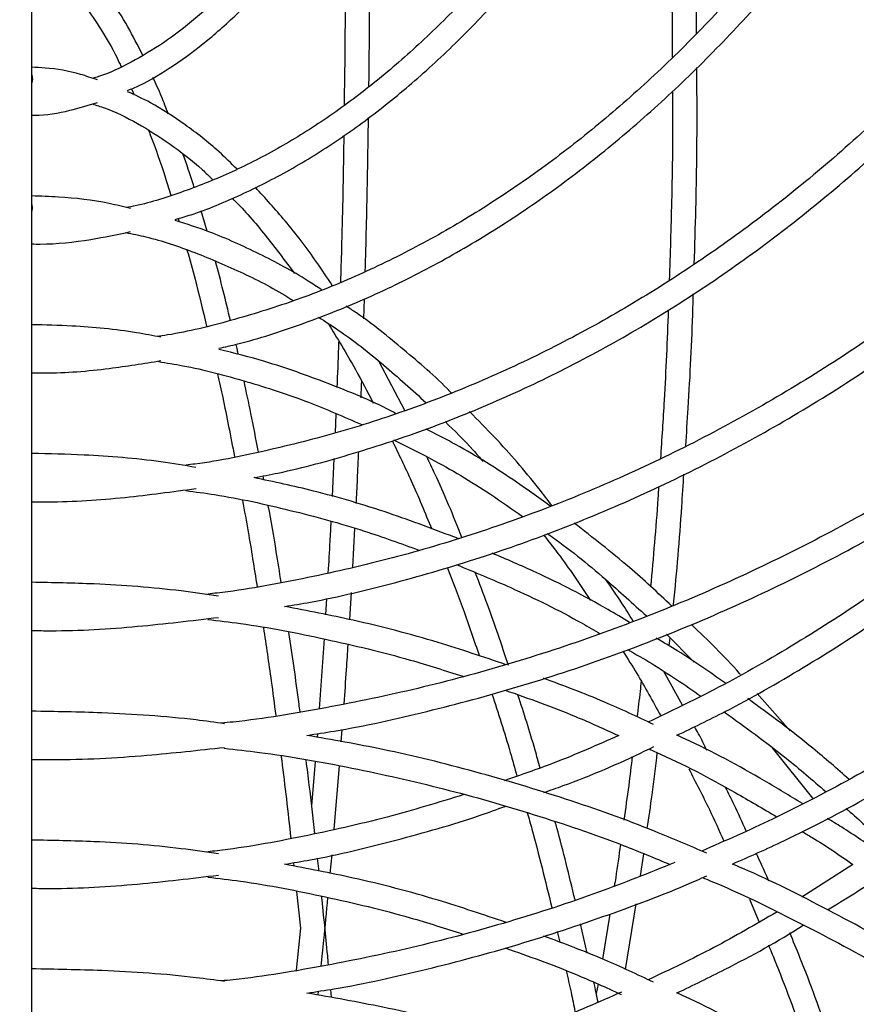
# Model space of a CAD drawing. Units: millimetres. Extents: x 0 to 287, y -8 to 189.
# Drawn here: x 46 to 51, y 73 to 79 of the extents above; entities that cross this region are included whole.
import ezdxf

# ---------------------------------------------------------------- set-up
doc = ezdxf.new("R2010")
doc.units = ezdxf.units.MM
doc.layers.add('SLD-DEFPOINTS', color=179, linetype='Continuous')
doc.styles.add('SLDTEXTSTYLE0', font='TXT', dxfattribs={"width": 0.605})
doc.dimstyles.new('SLDDIMSTYLE5', dxfattribs={"dimtxt": 2, "dimasz": 3.556, "dimexe": 0, "dimexo": 0.0625, "dimgap": 0.5, "dimtad": 1, "dimlfac": 10, "dimrnd": 1e-09, "dimzin": 12, "dimdsep": 46, "dimtxsty": 'SLDTEXTSTYLE0', "dimsah": 1, "dimcen": 0.09, "dimadec": 0, "dimazin": 3, "dimtfac": 1, "dimtofl": 0, "dimtmove": 0, "dimatfit": 3, "dimfxl": 1, "dimfrac": 2, "dimtolj": 1, "dimtzin": 12, "dimarcsym": 0})

# ---------------------------------------------------------------- blocks, each defined once
blk = doc.blocks.new('_D_3')
at = {"layer": 'SLD-DEFPOINTS'}
for p, q in [((73.7204, 21.7271), (73.7204, 151.7271)), ((46.7204, 21.7271), (74.7204, 21.7271))]:
    blk.add_line(p, q, dxfattribs=at)
for points in [[(73.7204, 151.7271), (73.3394, 148.1711), (74.1014, 148.1711)], [(73.7204, 21.7271), (74.1014, 25.2831), (73.3394, 25.2831)]]:
    blk.add_solid(points, dxfattribs=at)
at = {"layer": 'SLD-DEFPOINTS', "insert": (71.1423, 82.7549, 0.01), "char_height": 2, "attachment_point": 1, "rotation": 90, "style": 'SLDTEXTSTYLE0'}
blk.add_mtext('1900', dxfattribs=at)

msp = doc.modelspace()

# ---------------------------------------------------------------- linework, layer by layer
at = {"color": 7, "linetype": 'Continuous', "lineweight": 30}
for p, q in [((45.7954, 74.3961), (45.7954, 86.2461)), ((46.4056, 78.755), (46.423, 78.7176)), ((46.8705, 77.8818), (46.8328, 78.0079)), ((46.6914, 77.9595), (46.6975, 77.94)), ((47.8305, 77.3458), (47.8346, 77.4667)), ((48.0814, 76.7833), (47.9223, 77.0852)), ((47.6589, 76.7634), (47.6543, 76.6462)), ((47.6473, 76.4896), (47.6357, 76.2559)), ((47.2171, 76.3581), (47.2125, 76.382)), ((47.7634, 75.8227), (47.7759, 76.0601)), ((47.7438, 75.5013), (47.7541, 75.6666)), ((47.6015, 75.6313), (47.5955, 75.531)), ((49.6863, 75.4109), (49.8562, 75.2406)), ((47.5866, 75.3828), (47.5569, 74.9546)), ((49.7035, 75.3395), (49.7086, 75.3886)), ((49.7855, 74.9766), (49.6711, 75.182)), ((50.4448, 74.8186), (50.2425, 75.0484)), ((47.546, 74.8016), (47.5442, 74.7799)), ((47.6923, 74.7524), (47.6979, 74.8281)), ((50.3345, 74.7155), (50.5827, 74.4059)), ((47.5322, 74.6292), (47.5107, 74.3606)), ((47.6488, 74.2164), (47.6812, 74.6039)), ((45.7954, 62.5461), (45.7954, 74.3961)), ((49.5275, 73.93), (49.5469, 74.0658)), ((47.3993, 74.0109), (47.4016, 73.99)), ((47.6247, 73.9452), (47.6355, 74.0592)), ((50.8294, 74.0002), (50.5155, 73.7993)), ((47.4181, 73.8339), (47.4418, 73.6089)), ((50.1963, 73.7865), (50.2538, 73.6469)), ((49.4352, 73.3567), (49.501, 73.7586)), ((49.3385, 73.6953), (49.2939, 73.4205)), ((47.4418, 73.6089), (47.4155, 73.3528)), ((49.0166, 73.5888), (49.0316, 73.5229)), ((49.2003, 73.457), (49.16, 73.636)), ((47.5498, 73.1989), (47.5523, 73.2226)), ((47.6321, 73.1836), (47.6275, 73.2344)), ((49.2666, 73.2661), (49.2561, 73.2092))]:
    msp.add_line(p, q, dxfattribs=at)
at = {"color": 7, "linetype": 'Continuous', "lineweight": 30, "flags": 128}
for points in [[(45.7954, 78.8411), (45.7994, 78.8161), (45.7954, 78.7911)], [(45.7954, 78.0466), (45.7979, 78.0261), (45.7954, 78.0057)]]:
    msp.add_lwpolyline(points, dxfattribs=at)
at = {"color": 7, "linetype": 'Continuous', "lineweight": 30}
for centre, radius, start, end in [((45.7204, 81.9011), 12, 345.73601, 89.6419), ((45.7204, 70.0511), 12, 30.33101, 88.69374), ((45.7204, 70.0511), 11.85, 29.91065, 88.53265), ((45.7204, 81.9011), 11.85, 276.11288, 327.07769), ((45.7204, 81.9011), 12, 278.8201, 326.71857)]:
    msp.add_arc(centre, radius, start, end, dxfattribs=at)
for points, knots in [([(55.9947, 75.1851), (56.0737, 75.3282), (56.2516, 75.6504), (56.4955, 76.1692), (56.7317, 76.7365), (56.938, 77.3158), (57.115, 77.9049), (57.2619, 78.5026), (57.3785, 79.107), (57.4644, 79.7168), (57.5194, 80.3302), (57.5433, 80.9457), (57.5361, 81.5617), (57.4978, 82.1764), (57.4285, 82.7883), (57.3283, 83.3958), (57.1976, 83.9974), (57.0367, 84.5913), (56.846, 85.176), (56.626, 85.7501), (56.3773, 86.3119), (56.1006, 86.86), (55.7965, 87.393), (55.4659, 87.9095), (55.1096, 88.4081), (54.7286, 88.8874), (54.324, 89.3463), (53.8966, 89.7835), (53.4478, 90.1979), (52.9786, 90.5884), (52.4902, 90.9539), (51.9841, 91.2935), (51.4615, 91.6062), (50.9238, 91.8914), (50.3724, 92.1482), (49.8087, 92.3759), (49.2343, 92.574), (48.6506, 92.7419), (48.0592, 92.8791), (47.4617, 92.9856), (46.8595, 93.0601), (46.3035, 93.102), (45.9484, 93.1075), (45.7954, 93.1099)], [0, 0, 0, 0, 0.019709, 0.044366, 0.069024, 0.093682, 0.11834, 0.142998, 0.167657, 0.192315, 0.216973, 0.241632, 0.26629, 0.290949, 0.315607, 0.340265, 0.364924, 0.389582, 0.41424, 0.438899, 0.463557, 0.488215, 0.512873, 0.53753, 0.562188, 0.586845, 0.611503, 0.63616, 0.660817, 0.685473, 0.71013, 0.734786, 0.759443, 0.784099, 0.808754, 0.83341, 0.858066, 0.882721, 0.907376, 0.932032, 0.956687, 0.981342, 1, 1, 1, 1]), ([(45.7954, 92.9603), (45.8839, 92.9593), (46.1731, 92.9561), (46.6627, 92.9273), (47.262, 92.8626), (47.8572, 92.7661), (48.4467, 92.6386), (49.0289, 92.4803), (49.6023, 92.2917), (50.1654, 92.0734), (50.7166, 91.8258), (51.2545, 91.5496), (51.7776, 91.2457), (52.2846, 90.9147), (52.7741, 90.5575), (53.2448, 90.1753), (53.6954, 89.7688), (54.1248, 89.3393), (54.5318, 88.8878), (54.9153, 88.4156), (55.2743, 87.9239), (55.6078, 87.4141), (55.9149, 86.8875), (56.1949, 86.3455), (56.447, 85.7895), (56.6704, 85.2211), (56.8647, 84.6417), (57.0293, 84.0529), (57.1637, 83.4563), (57.2677, 82.8534), (57.3408, 82.2458), (57.383, 81.6353), (57.3941, 81.0233), (57.3741, 80.4116), (57.323, 79.8018), (57.241, 79.1954), (57.1283, 78.5942), (56.9852, 77.9996), (56.812, 77.4134), (56.6095, 76.8369), (56.377, 76.2723), (56.1412, 75.7652), (55.9707, 75.4536), (55.8977, 75.3203)], [0, 0, 0, 0, 0.010962, 0.035845, 0.06073, 0.085615, 0.1105, 0.135385, 0.16027, 0.185154, 0.210039, 0.234923, 0.259808, 0.284692, 0.309576, 0.33446, 0.359343, 0.384227, 0.40911, 0.433993, 0.458876, 0.483758, 0.508641, 0.533523, 0.558405, 0.583287, 0.60817, 0.633051, 0.657933, 0.682815, 0.707696, 0.732578, 0.757459, 0.78234, 0.807222, 0.832103, 0.856985, 0.881866, 0.906748, 0.931629, 0.956511, 0.981393, 1, 1, 1, 1]), ([(46.0648, 83.4749), (46.2496, 83.4662), (46.6258, 83.4485), (47.1908, 83.3821), (47.7585, 83.2862), (48.3208, 83.1585), (48.8762, 83.0003), (49.4232, 82.8118), (49.9603, 82.5934), (50.4861, 82.3458), (50.9992, 82.0697), (51.4982, 81.7657), (51.9818, 81.4348), (52.4487, 81.0777), (52.8976, 80.6953), (53.3277, 80.2891), (53.7364, 79.8589), (54.0719, 79.4742), (54.2617, 79.2252), (54.3307, 79.1346)], [0, 0, 0, 0, 0.058378, 0.118856, 0.179333, 0.23981, 0.300286, 0.360761, 0.421235, 0.481707, 0.542177, 0.602646, 0.663113, 0.723578, 0.784041, 0.844502, 0.904962, 0.965419, 1, 1, 1, 1]), ([(55.9194, 76.8972), (55.8774, 76.9718), (55.7353, 77.2248), (55.4649, 77.6389), (55.1099, 78.1382), (54.7286, 78.6174), (54.324, 79.0763), (53.8966, 79.5135), (53.4478, 79.9279), (52.9786, 80.3184), (52.4902, 80.6839), (51.9841, 81.0235), (51.4615, 81.3362), (50.9238, 81.6214), (50.3724, 81.8782), (49.8087, 82.1059), (49.2343, 82.304), (48.6506, 82.4719), (48.0592, 82.6091), (47.4617, 82.7156), (46.8595, 82.7901), (46.3035, 82.832), (45.9484, 82.8375), (45.7954, 82.8399)], [0, 0, 0, 0, 0.020759, 0.070327, 0.119894, 0.169462, 0.219029, 0.268595, 0.318161, 0.367727, 0.417293, 0.466858, 0.516423, 0.565987, 0.615551, 0.665115, 0.714678, 0.764242, 0.813805, 0.863367, 0.91293, 0.962492, 1, 1, 1, 1]), ([(46.0715, 82.6854), (46.2686, 82.6766), (46.6663, 82.6587), (47.262, 82.5921), (47.8572, 82.4962), (48.4467, 82.3685), (49.0289, 82.2103), (49.6023, 82.0217), (50.1654, 81.8034), (50.7166, 81.5558), (51.2545, 81.2796), (51.7776, 80.9757), (52.2846, 80.6447), (52.7741, 80.2875), (53.2448, 79.9053), (53.6954, 79.4988), (54.1248, 79.0693), (54.5318, 78.6178), (54.9154, 78.1457), (55.2737, 77.6536), (55.5785, 77.1931), (55.7516, 76.8898), (55.8241, 76.763)], [0, 0, 0, 0, 0.0498467, 0.100608, 0.1513693, 0.2021306, 0.2528916, 0.3036526, 0.3544132, 0.4051737, 0.455934, 0.5066938, 0.5574534, 0.6082126, 0.6589713, 0.7097298, 0.7604879, 0.8112458, 0.8620028, 0.9127599, 0.9635166, 1, 1, 1, 1]), ([(55.9073, 75.3383), (55.8693, 75.4058), (55.731, 75.6517), (55.4648, 76.0589), (55.1099, 76.5582), (54.7286, 77.0374), (54.324, 77.4963), (53.8966, 77.9335), (53.4478, 78.3479), (52.9786, 78.7384), (52.4902, 79.1039), (51.9841, 79.4435), (51.4615, 79.7562), (50.9238, 80.0414), (50.3724, 80.2982), (49.8087, 80.5259), (49.2343, 80.724), (48.6506, 80.8919), (48.0592, 81.0291), (47.4617, 81.1356), (46.8595, 81.2101), (46.3035, 81.252), (45.9484, 81.2575), (45.7954, 81.2599)], [0, 0, 0, 0, 0.018833, 0.068498, 0.118163, 0.167828, 0.217493, 0.267157, 0.31682, 0.366484, 0.416146, 0.465809, 0.515471, 0.565133, 0.614795, 0.664456, 0.714117, 0.763778, 0.813438, 0.863099, 0.912759, 0.962419, 1, 1, 1, 1]), ([(45.7954, 81.1103), (45.8839, 81.1093), (46.1731, 81.1061), (46.6627, 81.0773), (47.262, 81.0126), (47.8572, 80.9161), (48.4467, 80.7886), (49.0289, 80.6303), (49.6023, 80.4417), (50.1654, 80.2234), (50.7166, 79.9758), (51.2545, 79.6996), (51.7776, 79.3957), (52.2846, 79.0647), (52.7741, 78.7075), (53.2448, 78.3253), (53.6954, 77.9188), (54.1248, 77.4893), (54.5318, 77.0378), (54.9154, 76.5657), (55.2737, 76.0736), (55.5785, 75.6131), (55.7516, 75.3098), (55.8241, 75.183)], [0, 0, 0, 0, 0.021852, 0.071455, 0.121062, 0.170669, 0.220275, 0.269882, 0.319489, 0.369095, 0.418701, 0.468307, 0.517912, 0.567518, 0.617123, 0.666727, 0.716331, 0.765935, 0.815538, 0.865141, 0.914744, 0.964346, 1, 1, 1, 1]), ([(48.0017, 80.8794), (47.9731, 80.8196), (47.8881, 80.642), (47.7406, 80.375), (47.5603, 80.078), (47.3751, 79.8105), (47.1861, 79.5715), (46.9939, 79.362), (46.7989, 79.1824), (46.6019, 79.0322), (46.4032, 78.9151), (46.2582, 78.8447), (46.1795, 78.8226), (46.1674, 78.8192)], [0, 0, 0, 0, 0.052422, 0.15561, 0.258743, 0.361821, 0.464859, 0.567884, 0.67093, 0.774078, 0.877452, 0.981228, 1, 1, 1, 1]), ([(46.3815, 78.7445), (46.4056, 78.7546), (46.5009, 78.7943), (46.6648, 78.8955), (46.8729, 79.0481), (47.0777, 79.2336), (47.2788, 79.4489), (47.4755, 79.694), (47.6674, 79.9676), (47.8536, 80.2701), (48.0158, 80.5622), (48.1131, 80.7644), (48.1527, 80.8468)], [0, 0, 0, 0, 0.037065, 0.146625, 0.256816, 0.367511, 0.47854, 0.589755, 0.701045, 0.812335, 0.923587, 1, 1, 1, 1]), ([(49.3687, 80.513), (49.3161, 80.4292), (49.1841, 80.2189), (48.9622, 79.911), (48.7051, 79.5869), (48.4399, 79.291), (48.1678, 79.0227), (47.8895, 78.7832), (47.6056, 78.5728), (47.317, 78.3923), (47.0242, 78.2412), (46.7279, 78.1234), (46.511, 78.0526), (46.3927, 78.0306), (46.3746, 78.0273)], [0, 0, 0, 0, 0.061045, 0.153109, 0.245169, 0.337233, 0.429309, 0.521416, 0.613573, 0.705807, 0.798146, 0.89062, 0.98325, 1, 1, 1, 1]), ([(46.6745, 77.9545), (46.707, 77.9638), (46.8421, 78.0025), (47.0768, 78.1022), (47.3778, 78.2538), (47.6743, 78.4381), (47.9656, 78.6519), (48.2511, 78.8954), (48.5298, 79.1678), (48.801, 79.468), (49.0638, 79.7963), (49.3032, 80.127), (49.4501, 80.3598), (49.5162, 80.4645)], [0, 0, 0, 0, 0.031111, 0.129278, 0.227595, 0.326068, 0.424685, 0.523423, 0.622253, 0.72115, 0.82009, 0.919055, 1, 1, 1, 1]), ([(49.6833, 80.4047), (49.6909, 80.2363), (49.7077, 79.8656), (49.7201, 79.3792), (49.7215, 79.0619), (49.722, 78.9487)], [0, 0, 0, 0, 0.3485707, 0.7676368, 1, 1, 1, 1]), ([(49.8712, 79.094), (49.871, 79.1458), (49.8699, 79.4026), (49.8591, 79.8208), (49.8431, 80.1848), (49.8361, 80.3454)], [0, 0, 0, 0, 0.123727, 0.613237, 1, 1, 1, 1]), ([(47.8619, 78.7683), (47.8619, 78.773), (47.8652, 78.9817), (47.8663, 79.3965), (47.8663, 79.8995), (47.8625, 80.1967), (47.8613, 80.2897)], [0, 0, 0, 0, 0.0093576, 0.4128966, 0.8164327, 1, 1, 1, 1]), ([(47.7137, 80.0489), (47.7147, 79.9012), (47.7171, 79.5493), (47.7157, 79.084), (47.7114, 78.7679), (47.7099, 78.6556)], [0, 0, 0, 0, 0.317979, 0.757646, 1, 1, 1, 1]), ([(50.6453, 80.002), (50.6075, 79.9504), (50.4715, 79.7647), (50.2238, 79.4699), (49.9035, 79.1189), (49.5713, 78.7957), (49.2291, 78.4993), (48.8777, 78.2308), (48.5179, 77.9911), (48.1507, 77.7805), (47.7771, 77.5999), (47.398, 77.4488), (47.0142, 77.3314), (46.7352, 77.2611), (46.5839, 77.2396), (46.5624, 77.2366)], [0, 0, 0, 0, 0.033267, 0.119727, 0.206193, 0.292671, 0.379165, 0.465682, 0.55223, 0.638814, 0.725442, 0.812119, 0.898848, 0.985629, 1, 1, 1, 1]), ([(46.9412, 77.1644), (46.9802, 77.173), (47.1505, 77.2109), (47.4485, 77.3095), (47.8338, 77.4604), (48.2134, 77.644), (48.5865, 77.857), (48.952, 78.0996), (49.3091, 78.3709), (49.6566, 78.6704), (49.994, 78.9968), (50.3194, 79.3509), (50.5829, 79.6639), (50.7327, 79.8676), (50.7828, 79.9359)], [0, 0, 0, 0, 0.0274995, 0.1198774, 0.2122968, 0.3047645, 0.3972831, 0.4898518, 0.5824665, 0.6751212, 0.7678104, 0.8605263, 0.9532635, 1, 1, 1, 1]), ([(46.4748, 78.9616), (46.4446, 79.0211), (46.3796, 79.1492), (46.2762, 79.3089), (46.1742, 79.4412), (46.1056, 79.5019), (46.076, 79.5282)], [0, 0, 0, 0, 0.238307, 0.5132654, 0.7892503, 1, 1, 1, 1]), ([(45.9453, 79.4439), (45.9762, 79.4181), (46.0383, 79.366), (46.135, 79.2489), (46.2322, 79.0999), (46.3016, 78.9797), (46.3379, 78.9008), (46.3422, 78.8914)], [0, 0, 0, 0, 0.239676, 0.482558, 0.724734, 0.967338, 1, 1, 1, 1]), ([(51.7646, 79.3971), (51.6647, 79.282), (51.4479, 79.0321), (51.0954, 78.6767), (50.7122, 78.3263), (50.3154, 78.0029), (49.9065, 77.7065), (49.4864, 77.4381), (49.0563, 77.1983), (48.6172, 76.9879), (48.1705, 76.8075), (47.7172, 76.6567), (47.2584, 76.5398), (46.9316, 76.4708), (46.7575, 76.4502), (46.7387, 76.4479)], [0, 0, 0, 0, 0.071289, 0.154722, 0.238164, 0.321617, 0.405083, 0.488563, 0.57206, 0.655575, 0.73911, 0.822664, 0.906237, 0.989828, 1, 1, 1, 1]), ([(47.1576, 76.3714), (47.2065, 76.3805), (47.4115, 76.4186), (47.7684, 76.5174), (48.2268, 76.6679), (48.6783, 76.851), (49.1221, 77.0635), (49.5569, 77.3055), (49.9817, 77.5762), (50.3953, 77.875), (50.7966, 78.201), (51.1842, 78.5539), (51.5515, 78.923), (51.7811, 79.1866), (51.8925, 79.3144)], [0, 0, 0, 0, 0.02785, 0.116616, 0.205395, 0.294189, 0.383001, 0.471831, 0.56068, 0.649547, 0.738432, 0.827332, 0.916247, 1, 1, 1, 1]), ([(46.1974, 78.8093), (46.1627, 78.8215), (46.0565, 78.8585), (45.922, 78.8817), (45.8225, 78.8861), (45.7954, 78.8873)], [0, 0, 0, 0, 0.261725, 0.7986327, 1, 1, 1, 1]), ([(49.8565, 77.6804), (49.8601, 77.7935), (49.8702, 78.1107), (49.8753, 78.5133), (49.873, 78.8019), (49.8724, 78.8856)], [0, 0, 0, 0, 0.282362, 0.79196, 1, 1, 1, 1]), ([(46.6318, 78.6001), (46.618, 78.6368), (46.5873, 78.7188), (46.5554, 78.7873), (46.5378, 78.8251)], [0, 0, 0, 0, 0.447845, 1, 1, 1, 1]), ([(47.0537, 78.2622), (47.0169, 78.2985), (46.9122, 78.4018), (46.7351, 78.5379), (46.5478, 78.6619), (46.4287, 78.7161), (46.3814, 78.7376)], [0, 0, 0, 0, 0.169616, 0.482612, 0.794825, 1, 1, 1, 1]), ([(52.7, 78.7551), (52.6722, 78.7241), (52.5175, 78.5515), (52.2176, 78.26), (51.8007, 77.8832), (51.3662, 77.5337), (50.9169, 77.2101), (50.4538, 76.9139), (49.978, 76.6456), (49.4909, 76.406), (48.9937, 76.1958), (48.4878, 76.0157), (47.9745, 75.8651), (47.455, 75.7486), (47.0875, 75.6802), (46.8931, 75.6599), (46.8743, 75.6579)], [0, 0, 0, 0, 0.017771, 0.098865, 0.179963, 0.261067, 0.342178, 0.423295, 0.504419, 0.585551, 0.66669, 0.747836, 0.82899, 0.91015, 0.991315, 1, 1, 1, 1]), ([(49.7235, 78.7413), (49.7237, 78.7195), (49.7254, 78.4936), (49.7199, 78.1065), (49.7087, 77.743), (49.7038, 77.5828)], [0, 0, 0, 0, 0.056403, 0.584212, 1, 1, 1, 1]), ([(45.7954, 78.5942), (45.8012, 78.5941), (45.8789, 78.5929), (46.0135, 78.6155), (46.1411, 78.6543), (46.1975, 78.6714)], [0, 0, 0, 0, 0.043164, 0.576225, 1, 1, 1, 1]), ([(46.1652, 78.6623), (46.1904, 78.6547), (46.2831, 78.6269), (46.4426, 78.5469), (46.6427, 78.4201), (46.7966, 78.3029), (46.8828, 78.2188), (46.9038, 78.1982)], [0, 0, 0, 0, 0.101664, 0.373827, 0.644156, 0.913038, 1, 1, 1, 1]), ([(47.344, 75.5815), (47.3971, 75.5902), (47.6263, 75.6278), (48.0272, 75.7259), (48.5449, 75.876), (49.0549, 76.0588), (49.5562, 76.2709), (50.0473, 76.5125), (50.5271, 76.7829), (50.9943, 77.0813), (51.4475, 77.4071), (51.8859, 77.7588), (52.3068, 78.1377), (52.6182, 78.4401), (52.7829, 78.6233), (52.8195, 78.664)], [0, 0, 0, 0, 0.025987, 0.112263, 0.198543, 0.284828, 0.371118, 0.457415, 0.543718, 0.630029, 0.716347, 0.802672, 0.889004, 0.975343, 1, 1, 1, 1]), ([(47.8396, 77.6355), (47.8444, 77.8135), (47.8529, 78.1268), (47.8571, 78.4428), (47.859, 78.5793)], [0, 0, 0, 0, 0.568278, 1, 1, 1, 1]), ([(46.5109, 78.4992), (46.5143, 78.4908), (46.5496, 78.4032), (46.5952, 78.2717), (46.6363, 78.1377), (46.647, 78.1028)], [0, 0, 0, 0, 0.073085, 0.758352, 1, 1, 1, 1]), ([(47.7076, 78.4681), (47.7072, 78.4391), (47.7045, 78.2063), (47.6978, 77.906), (47.6894, 77.6372), (47.6873, 77.5695)], [0, 0, 0, 0, 0.096133, 0.772424, 1, 1, 1, 1]), ([(46.7898, 78.152), (46.7883, 78.1569), (46.7666, 78.2299), (46.7438, 78.2933), (46.7226, 78.3525)], [0, 0, 0, 0, 0.066673, 1, 1, 1, 1]), ([(53.457, 78.1268), (53.3736, 78.0405), (53.153, 77.8119), (52.7723, 77.4671), (52.3189, 77.091), (51.847, 76.7415), (51.359, 76.418), (50.856, 76.1218), (50.3392, 75.8537), (49.8101, 75.6143), (49.2702, 75.4043), (48.7207, 75.2244), (48.1633, 75.0741), (47.5991, 74.9577), (47.1955, 74.889), (46.9796, 74.8684), (46.9545, 74.866)], [0, 0, 0, 0, 0.047662, 0.12615, 0.204641, 0.283134, 0.36163, 0.440128, 0.518629, 0.597133, 0.675639, 0.754147, 0.832657, 0.911169, 0.989683, 1, 1, 1, 1]), ([(47.637, 77.5496), (47.6058, 77.5971), (47.5114, 77.7405), (47.3544, 77.9437), (47.2266, 78.0844), (47.1657, 78.1515)], [0, 0, 0, 0, 0.20614, 0.6219005, 1, 1, 1, 1]), ([(46.4001, 78.0214), (46.3566, 78.032), (46.2103, 78.0678), (46.0083, 78.0919), (45.85, 78.0968), (45.7954, 78.0985)], [0, 0, 0, 0, 0.216959, 0.729991, 1, 1, 1, 1]), ([(47.0227, 78.0844), (47.027, 78.0803), (47.0961, 78.0144), (47.2245, 77.8643), (47.3464, 77.7021), (47.4057, 77.6233)], [0, 0, 0, 0, 0.032542, 0.529229, 1, 1, 1, 1]), ([(47.4816, 74.7915), (47.5375, 74.8), (47.7844, 74.8373), (48.2176, 74.9349), (48.779, 75.0847), (49.3321, 75.2673), (49.8758, 75.4792), (50.4085, 75.7206), (50.9288, 75.9907), (51.4355, 76.2889), (51.9271, 76.6144), (52.4025, 76.966), (52.8596, 77.3441), (53.2497, 77.6968), (53.4784, 77.933), (53.5686, 78.0262)], [0, 0, 0, 0, 0.024492, 0.108205, 0.191919, 0.275634, 0.359351, 0.443069, 0.52679, 0.610513, 0.694238, 0.777966, 0.861696, 0.945429, 1, 1, 1, 1]), ([(49.7507, 74.7923), (49.8493, 74.8397), (50.1122, 74.9661), (50.5268, 75.2037), (50.9943, 75.5011), (51.4475, 75.8271), (51.8857, 76.1791), (52.3076, 76.5567), (52.7125, 76.9584), (53.0977, 77.3849), (53.3903, 77.7352), (53.547, 77.9499), (53.5892, 78.0076)], [0, 0, 0, 0, 0.066911, 0.178391, 0.28988, 0.401379, 0.512886, 0.624403, 0.735928, 0.847461, 0.959001, 1, 1, 1, 1]), ([(47.5707, 77.5233), (47.5439, 77.5414), (47.4188, 77.6257), (47.1904, 77.7451), (46.9183, 77.8705), (46.745, 77.9254), (46.6745, 77.9477)], [0, 0, 0, 0, 0.092509, 0.430535, 0.768087, 1, 1, 1, 1]), ([(45.7954, 77.8042), (45.8121, 77.8039), (45.9324, 77.802), (46.1346, 77.8241), (46.3188, 77.8626), (46.4002, 77.8796)], [0, 0, 0, 0, 0.08274, 0.594984, 1, 1, 1, 1]), ([(46.3718, 77.8741), (46.4125, 77.8658), (46.5537, 77.8372), (46.7936, 77.7561), (47.0899, 77.6276), (47.292, 77.5257), (47.3939, 77.459), (47.3995, 77.4553)], [0, 0, 0, 0, 0.117353, 0.4064, 0.694988, 0.983079, 1, 1, 1, 1]), ([(46.7463, 77.7666), (46.7628, 77.708), (46.8039, 77.5624), (46.843, 77.3988), (46.8664, 77.301)], [0, 0, 0, 0, 0.402043, 1, 1, 1, 1]), ([(47.0121, 77.3344), (46.9978, 77.3962), (46.9681, 77.5238), (46.9368, 77.638), (46.9207, 77.6968)], [0, 0, 0, 0, 0.485024, 1, 1, 1, 1]), ([(49.8044, 76.5659), (49.8096, 76.6432), (49.8283, 76.9216), (49.8436, 77.2334), (49.8503, 77.4683), (49.8512, 77.4989)], [0, 0, 0, 0, 0.250417, 0.902429, 1, 1, 1, 1]), ([(48.3663, 76.892), (48.3637, 76.8947), (48.2691, 76.9921), (48.0754, 77.1561), (47.8634, 77.3306), (47.7438, 77.4087), (47.723, 77.4223)], [0, 0, 0, 0, 0.0127313, 0.4593963, 0.905813, 1, 1, 1, 1]), ([(49.6977, 77.401), (49.6901, 77.2157), (49.6777, 76.9101), (49.6572, 76.6083), (49.6492, 76.4896)], [0, 0, 0, 0, 0.6066244, 1, 1, 1, 1]), ([(54.2031, 77.3947), (54.1407, 77.3153), (53.9553, 77.0795), (53.6228, 76.7098), (53.2084, 76.2859), (52.7728, 75.8865), (52.3188, 75.5112), (51.847, 75.1615), (51.3591, 74.8379), (50.8558, 74.5424), (50.3706, 74.2878), (50.048, 74.1458), (49.9025, 74.0818)], [0, 0, 0, 0, 0.054408, 0.161581, 0.268757, 0.375936, 0.483119, 0.590304, 0.697494, 0.804686, 0.911882, 1, 1, 1, 1]), ([(47.5533, 77.355), (47.5926, 77.33), (47.728, 77.2436), (47.9489, 77.071), (48.1272, 76.9087), (48.2133, 76.8302)], [0, 0, 0, 0, 0.17422, 0.601074, 1, 1, 1, 1]), ([(52.8528, 77.3441), (52.7746, 77.2561), (52.57, 77.0258), (52.2181, 76.6794), (51.8006, 76.3033), (51.3662, 75.9537), (50.917, 75.63), (50.4536, 75.3344), (50.0064, 75.0795), (49.709, 74.9372), (49.5746, 74.8729)], [0, 0, 0, 0, 0.08311, 0.217431, 0.351761, 0.4861, 0.62045, 0.754811, 0.889183, 1, 1, 1, 1]), ([(46.586, 77.2322), (46.5365, 77.2418), (46.3555, 77.2768), (46.0914, 77.3018), (45.8771, 77.3071), (45.7954, 77.3091)], [0, 0, 0, 0, 0.188908, 0.690595, 1, 1, 1, 1]), ([(47.6109, 77.3175), (47.6674, 77.2259), (47.7618, 77.0727), (47.8521, 76.8984), (47.8883, 76.8283)], [0, 0, 0, 0, 0.598048, 1, 1, 1, 1]), ([(50.0906, 74.0023), (50.1963, 74.0491), (50.48, 74.1747), (50.9285, 74.4115), (51.4356, 74.7087), (51.9271, 75.0344), (52.4024, 75.3862), (52.8601, 75.7635), (53.2992, 76.1651), (53.7173, 76.5911), (54.0534, 76.9634), (54.2412, 77.2012), (54.3048, 77.2818)], [0, 0, 0, 0, 0.065122, 0.174929, 0.28474, 0.394553, 0.50437, 0.61419, 0.724014, 0.833841, 0.94367, 1, 1, 1, 1]), ([(47.6763, 77.2076), (47.6759, 77.1947), (47.673, 77.0995), (47.6689, 77.0058), (47.6654, 76.9248)], [0, 0, 0, 0, 0.135445, 1, 1, 1, 1]), ([(48.0273, 76.7654), (48.0168, 76.7709), (47.8807, 76.8421), (47.613, 76.95), (47.2614, 77.078), (47.0358, 77.1344), (46.9412, 77.158)], [0, 0, 0, 0, 0.029765, 0.386355, 0.74274, 1, 1, 1, 1]), ([(47.0611, 77.1261), (47.0592, 77.1352), (47.0546, 77.1572), (47.0497, 77.1771), (47.0469, 77.1887)], [0, 0, 0, 0, 0.413432, 1, 1, 1, 1]), ([(45.7954, 77.0141), (45.8211, 77.0137), (45.9793, 77.0114), (46.2436, 77.0333), (46.4807, 77.0717), (46.5861, 77.0888)], [0, 0, 0, 0, 0.097323, 0.598783, 1, 1, 1, 1]), ([(46.5708, 77.0826), (46.6209, 77.0747), (46.8008, 77.0465), (47.1079, 76.9646), (47.4747, 76.8465), (47.7098, 76.744), (47.8191, 76.6964)], [0, 0, 0, 0, 0.11847, 0.425879, 0.733152, 1, 1, 1, 1]), ([(46.9337, 77.0045), (46.9443, 76.9576), (46.9801, 76.7987), (47.0137, 76.6241), (47.0374, 76.501)], [0, 0, 0, 0, 0.294845, 1, 1, 1, 1]), ([(47.1841, 76.529), (47.1691, 76.6087), (47.1407, 76.7601), (47.1103, 76.8985), (47.0959, 76.9641)], [0, 0, 0, 0, 0.526297, 1, 1, 1, 1]), ([(47.8133, 76.8608), (47.8148, 76.8933), (47.8164, 76.9268), (47.8175, 76.9608), (47.8176, 76.9619)], [0, 0, 0, 0, 0.969217, 1, 1, 1, 1]), ([(48.985, 76.1982), (48.9577, 76.2342), (48.8442, 76.3836), (48.6756, 76.5777), (48.5313, 76.7235), (48.4794, 76.776)], [0, 0, 0, 0, 0.168455, 0.700796, 1, 1, 1, 1]), ([(48.9766, 76.1952), (48.8991, 76.2509), (48.7013, 76.3929), (48.4459, 76.5501), (48.2662, 76.6417), (48.2126, 76.669)], [0, 0, 0, 0, 0.311272, 0.794555, 1, 1, 1, 1]), ([(48.3289, 76.7151), (48.3871, 76.6587), (48.4661, 76.5822), (48.542, 76.4936), (48.5619, 76.4703)], [0, 0, 0, 0, 0.7370774, 1, 1, 1, 1]), ([(48.0036, 76.5995), (48.0432, 76.5181), (48.1267, 76.3467), (48.2055, 76.1567), (48.2468, 76.057)], [0, 0, 0, 0, 0.474995, 1, 1, 1, 1]), ([(48.0131, 76.6027), (48.0893, 76.5651), (48.2898, 76.4663), (48.5538, 76.3093), (48.7382, 76.1796), (48.8036, 76.1336)], [0, 0, 0, 0, 0.2833982, 0.7459799, 1, 1, 1, 1]), ([(46.8013, 76.4343), (46.7298, 76.4461), (46.502, 76.4838), (46.166, 76.5117), (45.9019, 76.5172), (45.7954, 76.5194)], [0, 0, 0, 0, 0.2144702, 0.6831222, 1, 1, 1, 1]), ([(47.7839, 76.2122), (47.7866, 76.2621), (47.7924, 76.3674), (47.7968, 76.4749), (47.7991, 76.5316)], [0, 0, 0, 0, 0.473383, 1, 1, 1, 1]), ([(48.4317, 76.0046), (48.4316, 76.0049), (48.3791, 76.1429), (48.3074, 76.309), (48.2334, 76.4646), (48.2167, 76.4997)], [0, 0, 0, 0, 0.001607, 0.7749, 1, 1, 1, 1]), ([(48.4086, 75.9978), (48.2671, 76.0515), (47.9743, 76.1626), (47.5564, 76.2865), (47.2792, 76.3455), (47.1576, 76.3714)], [0, 0, 0, 0, 0.344162, 0.712259, 1, 1, 1, 1]), ([(49.7291, 75.5884), (49.7294, 75.5911), (49.7499, 75.7901), (49.7717, 76.0587), (49.7889, 76.3267), (49.7931, 76.3932)], [0, 0, 0, 0, 0.01003, 0.754335, 1, 1, 1, 1]), ([(45.7954, 76.2241), (45.8283, 76.2237), (46.0188, 76.221), (46.355, 76.2444), (46.6566, 76.2854), (46.8016, 76.3051)], [0, 0, 0, 0, 0.097835, 0.566414, 1, 1, 1, 1]), ([(49.6381, 76.3169), (49.6365, 76.2927), (49.6235, 76.0859), (49.605, 75.8825), (49.5886, 75.7029)], [0, 0, 0, 0, 0.116961, 1, 1, 1, 1]), ([(46.7385, 76.2922), (46.7977, 76.2845), (47.012, 76.2563), (47.3782, 76.1743), (47.7961, 76.0624), (48.0567, 75.9675), (48.1671, 75.9274)], [0, 0, 0, 0, 0.122467, 0.443369, 0.76423, 1, 1, 1, 1]), ([(47.0866, 76.2318), (47.0984, 76.168), (47.1293, 75.9996), (47.1579, 75.8179), (47.1756, 75.7051)], [0, 0, 0, 0, 0.3791262, 1, 1, 1, 1]), ([(47.3234, 75.7299), (47.3137, 75.7928), (47.2887, 75.9553), (47.2616, 76.1063), (47.2449, 76.1987)], [0, 0, 0, 0, 0.387419, 1, 1, 1, 1]), ([(47.6281, 76.1013), (47.6262, 76.0613), (47.6212, 75.9554), (47.6147, 75.852), (47.6107, 75.7877)], [0, 0, 0, 0, 0.377208, 1, 1, 1, 1]), ([(49.7192, 75.5845), (49.633, 75.6648), (49.438, 75.8463), (49.2344, 76.0041), (49.1208, 76.0922)], [0, 0, 0, 0, 0.4419867, 1, 1, 1, 1]), ([(48.9327, 76.0205), (48.9622, 75.9831), (49.0612, 75.8574), (49.1553, 75.7166), (49.2214, 75.6177)], [0, 0, 0, 0, 0.297645, 1, 1, 1, 1]), ([(48.9555, 76.0287), (48.9586, 76.0265), (49.0811, 75.9421), (49.2851, 75.7764), (49.4808, 75.599), (49.5636, 75.524)], [0, 0, 0, 0, 0.014849, 0.583197, 1, 1, 1, 1]), ([(55.3311, 75.9775), (55.2779, 75.8974), (55.1123, 75.6483), (54.807, 75.2498), (54.4178, 74.7827), (54.004, 74.3376), (53.5685, 73.9145), (53.112, 73.5149), (52.6358, 73.1397), (52.1411, 72.79), (51.6294, 72.4667), (51.1019, 72.1706), (50.56, 71.9026), (50.0053, 71.6633), (49.4391, 71.4534), (48.863, 71.2736), (48.2786, 71.1235), (47.6871, 71.0072), (47.2649, 70.9387), (47.0396, 70.9182), (47.0143, 70.9159)], [0, 0, 0, 0, 0.028531, 0.088769, 0.149006, 0.209245, 0.269483, 0.329723, 0.389962, 0.450202, 0.510443, 0.570684, 0.630925, 0.691167, 0.75141, 0.811652, 0.871895, 0.932138, 0.992382, 1, 1, 1, 1]), ([(49.4604, 75.4839), (49.4158, 75.5108), (49.228, 75.6237), (48.9471, 75.7668), (48.7077, 75.8695), (48.618, 75.908)], [0, 0, 0, 0, 0.1633308, 0.6866757, 1, 1, 1, 1]), ([(47.5659, 70.8416), (47.6235, 70.8499), (47.8812, 70.887), (48.334, 70.9843), (48.9223, 71.134), (49.5018, 71.3164), (50.0714, 71.5282), (50.6296, 71.7695), (51.1748, 72.0395), (51.7057, 72.3375), (52.2208, 72.6628), (52.7188, 73.0145), (53.1984, 73.3917), (53.6584, 73.7934), (54.0973, 74.2185), (54.5146, 74.6657), (54.9072, 75.135), (55.2097, 75.5274), (55.3717, 75.7693), (55.4201, 75.8415)], [0, 0, 0, 0, 0.018299, 0.081938, 0.145578, 0.209218, 0.272858, 0.336498, 0.400139, 0.46378, 0.527421, 0.591063, 0.654705, 0.718347, 0.781991, 0.845634, 0.909278, 0.972923, 1, 1, 1, 1]), ([(48.3408, 75.8219), (48.374, 75.7377), (48.4424, 75.564), (48.5061, 75.3754), (48.5389, 75.2782)], [0, 0, 0, 0, 0.48501, 1, 1, 1, 1]), ([(48.3976, 75.8386), (48.5092, 75.7925), (48.7695, 75.6851), (49.0638, 75.5409), (49.2434, 75.4358), (49.2807, 75.414)], [0, 0, 0, 0, 0.37319, 0.86987, 1, 1, 1, 1]), ([(48.7174, 75.2201), (48.6753, 75.3466), (48.6097, 75.5432), (48.5392, 75.7245), (48.514, 75.7893)], [0, 0, 0, 0, 0.643106, 1, 1, 1, 1]), ([(46.9394, 75.6445), (46.863, 75.6558), (46.6101, 75.6931), (46.2281, 75.7215), (45.9228, 75.7272), (45.7954, 75.7297)], [0, 0, 0, 0, 0.2014305, 0.6667404, 1, 1, 1, 1]), ([(49.4814, 75.4921), (49.4588, 75.5295), (49.4047, 75.6189), (49.3473, 75.6998), (49.314, 75.7468)], [0, 0, 0, 0, 0.41904, 1, 1, 1, 1]), ([(48.7028, 75.2249), (48.5643, 75.2715), (48.255, 75.3756), (47.8013, 75.4946), (47.4849, 75.5547), (47.344, 75.5815)], [0, 0, 0, 0, 0.310259, 0.693014, 1, 1, 1, 1]), ([(45.7954, 75.4341), (45.8338, 75.4336), (46.0501, 75.4308), (46.4324, 75.4541), (46.7746, 75.495), (46.9398, 75.5148)], [0, 0, 0, 0, 0.100353, 0.565634, 1, 1, 1, 1]), ([(46.874, 75.5021), (46.9407, 75.4943), (47.1829, 75.4662), (47.5971, 75.384), (48.0523, 75.277), (48.3298, 75.188), (48.4372, 75.1536)], [0, 0, 0, 0, 0.126089, 0.45817, 0.790237, 1, 1, 1, 1]), ([(50.1412, 75.1635), (50.1391, 75.1659), (50.0422, 75.2762), (49.9399, 75.3746), (49.8399, 75.4708)], [0, 0, 0, 0, 0.022128, 1, 1, 1, 1]), ([(47.2146, 75.4514), (47.2309, 75.3439), (47.2572, 75.1698), (47.2812, 74.9845), (47.2903, 74.9135)], [0, 0, 0, 0, 0.617144, 1, 1, 1, 1]), ([(47.4392, 74.9364), (47.4372, 74.952), (47.4159, 75.1203), (47.3924, 75.2787), (47.3711, 75.4225)], [0, 0, 0, 0, 0.092554, 1, 1, 1, 1]), ([(47.7092, 74.9843), (47.7146, 75.0544), (47.7236, 75.1736), (47.7311, 75.2965), (47.7341, 75.3471)], [0, 0, 0, 0, 0.588094, 1, 1, 1, 1]), ([(50.0478, 75.1108), (49.9516, 75.1788), (49.8127, 75.277), (49.6684, 75.3609), (49.6241, 75.3867)], [0, 0, 0, 0, 0.693044, 1, 1, 1, 1]), ([(49.4197, 75.3069), (49.4484, 75.2619), (49.5281, 75.1363), (49.6029, 74.9987), (49.6509, 74.9104)], [0, 0, 0, 0, 0.358972, 1, 1, 1, 1]), ([(49.4472, 75.3177), (49.4971, 75.2895), (49.6504, 75.2028), (49.7983, 75.1008), (49.898, 75.032)], [0, 0, 0, 0, 0.325266, 1, 1, 1, 1]), ([(55.8241, 75.183), (55.7214, 75.0085), (55.5157, 74.6589), (55.1736, 74.1556), (54.8079, 73.6692), (54.4175, 73.2029), (54.0041, 72.7576), (53.5685, 72.3345), (53.112, 71.9349), (52.6358, 71.5597), (52.1411, 71.21), (51.6294, 70.8867), (51.1019, 70.5906), (50.56, 70.3226), (50.0053, 70.0833), (49.4391, 69.8734), (48.863, 69.6936), (48.2786, 69.5435), (47.6871, 69.4272), (47.2649, 69.3587), (47.0396, 69.3382), (47.0143, 69.3359)], [0, 0, 0, 0, 0.054986, 0.110161, 0.165338, 0.220514, 0.27569, 0.330867, 0.386045, 0.441222, 0.496401, 0.55158, 0.606758, 0.661938, 0.717118, 0.772298, 0.827479, 0.88266, 0.937841, 0.993022, 1, 1, 1, 1]), ([(49.6076, 74.8578), (49.5075, 74.9052), (49.2859, 75.01), (49.058, 75.0948), (48.9331, 75.1413)], [0, 0, 0, 0, 0.452059, 1, 1, 1, 1]), ([(49.5309, 75.1241), (49.5288, 75.1034), (49.5215, 75.0292), (49.5122, 74.9568), (49.5055, 74.9045)], [0, 0, 0, 0, 0.278273, 1, 1, 1, 1]), ([(47.5659, 69.2616), (47.6235, 69.2699), (47.8812, 69.307), (48.334, 69.4043), (48.9223, 69.554), (49.5018, 69.7364), (50.0714, 69.9482), (50.6296, 70.1895), (51.1748, 70.4595), (51.7057, 70.7575), (52.2208, 71.0828), (52.7188, 71.4345), (53.1984, 71.8117), (53.6583, 72.2134), (54.0974, 72.6385), (54.5143, 73.0859), (54.9083, 73.5543), (55.2774, 74.043), (55.6144, 74.5354), (55.8147, 74.8729), (55.9106, 75.0346)], [0, 0, 0, 0, 0.01671, 0.074823, 0.132937, 0.191051, 0.249165, 0.307279, 0.365393, 0.423508, 0.481623, 0.539739, 0.597855, 0.655971, 0.714088, 0.772205, 0.830323, 0.88844, 0.946559, 1, 1, 1, 1]), ([(48.6161, 75.0465), (48.6543, 74.9288), (48.7074, 74.7653), (48.7559, 74.5904), (48.7695, 74.5414)], [0, 0, 0, 0, 0.720311, 1, 1, 1, 1]), ([(48.6973, 75.0685), (48.842, 75.0172), (49.0769, 74.9341), (49.3054, 74.8302), (49.3932, 74.7903)], [0, 0, 0, 0, 0.616206, 1, 1, 1, 1]), ([(48.9113, 74.592), (48.9012, 74.6286), (48.8584, 74.7835), (48.8115, 74.9285), (48.7757, 75.0391)], [0, 0, 0, 0, 0.236599, 1, 1, 1, 1]), ([(50.8061, 74.5218), (50.7326, 74.5862), (50.5312, 74.7623), (50.32, 74.9178), (50.1859, 75.0165)], [0, 0, 0, 0, 0.3654336, 1, 1, 1, 1]), ([(46.9758, 74.8632), (46.918, 74.871), (46.6687, 74.9048), (46.2746, 74.9312), (45.9386, 74.9372), (45.7954, 74.9398)], [0, 0, 0, 0, 0.147854, 0.636991, 1, 1, 1, 1]), ([(50.0409, 74.9351), (50.1683, 74.8432), (50.38, 74.6905), (50.5821, 74.5167), (50.6627, 74.4474)], [0, 0, 0, 0, 0.601313, 1, 1, 1, 1]), ([(49.9328, 74.069), (49.8276, 74.1145), (49.5437, 74.2374), (49.0693, 74.4049), (48.5124, 74.5729), (47.9827, 74.7037), (47.637, 74.7643), (47.4816, 74.7915)], [0, 0, 0, 0, 0.133602, 0.360653, 0.587698, 0.814738, 1, 1, 1, 1]), ([(49.3932, 74.7903), (49.2602, 74.7315), (49.0293, 74.6293), (48.7923, 74.5482), (48.6918, 74.5137)], [0, 0, 0, 0, 0.575849, 1, 1, 1, 1]), ([(50.5198, 74.3733), (50.4426, 74.4202), (50.2081, 74.563), (49.9506, 74.7014), (49.7679, 74.7846), (49.7507, 74.7923)], [0, 0, 0, 0, 0.30766, 0.935047, 1, 1, 1, 1]), ([(49.9344, 74.699), (49.9177, 74.7336), (49.8932, 74.7841), (49.8668, 74.8307), (49.8585, 74.8454)], [0, 0, 0, 0, 0.684393, 1, 1, 1, 1]), ([(45.7954, 74.6441), (45.8376, 74.6435), (46.0728, 74.6406), (46.4673, 74.6622), (46.8176, 74.7006), (46.976, 74.7179)], [0, 0, 0, 0, 0.107092, 0.596212, 1, 1, 1, 1]), ([(46.9738, 74.712), (47.0459, 74.7042), (47.3087, 74.6761), (47.7584, 74.5948), (48.321, 74.4692), (48.8759, 74.3093), (49.3392, 74.1538), (49.6129, 74.0399), (49.7082, 74.0003)], [0, 0, 0, 0, 0.07708, 0.280645, 0.484208, 0.687769, 0.891324, 1, 1, 1, 1]), ([(48.9339, 74.4409), (48.9737, 74.455), (49.1838, 74.5292), (49.4089, 74.6237), (49.5904, 74.7134), (49.6083, 74.7223)], [0, 0, 0, 0, 0.174453, 0.918397, 1, 1, 1, 1]), ([(49.5689, 74.2199), (49.579, 74.2889), (49.6015, 74.4416), (49.6199, 74.599), (49.63, 74.6853)], [0, 0, 0, 0, 0.4514787, 1, 1, 1, 1]), ([(49.5794, 74.7081), (49.5941, 74.7016), (49.7738, 74.6227), (50.0363, 74.4856), (50.2781, 74.3422), (50.363, 74.2919)], [0, 0, 0, 0, 0.054739, 0.668242, 1, 1, 1, 1]), ([(47.3231, 74.6647), (47.3244, 74.6556), (47.3458, 74.4934), (47.3651, 74.3218), (47.3832, 74.1599)], [0, 0, 0, 0, 0.056022, 1, 1, 1, 1]), ([(47.5303, 74.1892), (47.5192, 74.2895), (47.5024, 74.4429), (47.4836, 74.5883), (47.477, 74.6386)], [0, 0, 0, 0, 0.654048, 1, 1, 1, 1]), ([(49.4763, 74.6627), (49.4693, 74.6032), (49.4539, 74.471), (49.435, 74.3426), (49.4247, 74.2719)], [0, 0, 0, 0, 0.449563, 1, 1, 1, 1]), ([(49.8228, 74.5868), (49.8656, 74.5046), (49.94, 74.362), (50.0088, 74.2083), (50.0379, 74.1431)], [0, 0, 0, 0, 0.575925, 1, 1, 1, 1]), ([(48.4437, 74.4281), (48.2874, 74.3803), (47.9604, 74.2803), (47.4549, 74.1691), (47.0876, 74.1002), (46.8931, 74.0799), (46.8743, 74.0779)], [0, 0, 0, 0, 0.3031, 0.633843, 0.964609, 1, 1, 1, 1]), ([(50.1747, 74.205), (50.1509, 74.2591), (50.1106, 74.3509), (50.0668, 74.4362), (50.0489, 74.4712)], [0, 0, 0, 0, 0.589617, 1, 1, 1, 1]), ([(47.344, 74.0015), (47.3971, 74.0102), (47.6263, 74.0477), (48.0268, 74.1474), (48.4251, 74.2572), (48.6456, 74.3375), (48.6965, 74.3561)], [0, 0, 0, 0, 0.115795, 0.500234, 0.884689, 1, 1, 1, 1]), ([(48.8327, 74.3173), (48.8423, 74.2837), (48.8954, 74.0969), (48.9435, 73.8985), (48.983, 73.7357)], [0, 0, 0, 0, 0.179709, 1, 1, 1, 1]), ([(50.787, 74.343), (50.7956, 74.3358), (50.8751, 74.2694), (50.9504, 74.1951), (51.0176, 74.1289)], [0, 0, 0, 0, 0.108378, 1, 1, 1, 1]), ([(49.1255, 73.7824), (49.0896, 73.9323), (49.0506, 74.0951), (49.0075, 74.2486), (49.0041, 74.2607)], [0, 0, 0, 0, 0.920825, 1, 1, 1, 1]), ([(50.9922, 74.0715), (50.916, 74.1255), (50.8108, 74.1999), (50.701, 74.2647), (50.6707, 74.2826)], [0, 0, 0, 0, 0.724527, 1, 1, 1, 1]), ([(50.5163, 74.2024), (50.5375, 74.1901), (50.6446, 74.1284), (50.7472, 74.0572), (50.8294, 74.0002)], [0, 0, 0, 0, 0.198869, 1, 1, 1, 1]), ([(46.9394, 74.0645), (46.863, 74.0758), (46.6101, 74.1131), (46.2281, 74.1415), (45.9228, 74.1472), (45.7954, 74.1497)], [0, 0, 0, 0, 0.2014305, 0.6667404, 1, 1, 1, 1]), ([(49.4036, 74.123), (49.3945, 74.0545), (49.383, 73.9681), (49.3693, 73.8846), (49.3664, 73.8674)], [0, 0, 0, 0, 0.792886, 1, 1, 1, 1]), ([(50.3134, 73.8978), (50.3121, 73.9011), (50.2879, 73.9604), (50.2615, 74.0159), (50.2366, 74.0684)], [0, 0, 0, 0, 0.055023, 1, 1, 1, 1]), ([(49.737, 74.0115), (49.5814, 73.949), (49.2466, 73.8146), (48.7205, 73.6449), (48.1633, 73.494), (47.5991, 73.3778), (47.1955, 73.309), (46.9796, 73.2884), (46.9545, 73.286)], [0, 0, 0, 0, 0.173581, 0.373606, 0.573638, 0.773674, 0.973715, 1, 1, 1, 1]), ([(47.5563, 73.9589), (47.5559, 73.9634), (47.5531, 73.9909), (47.55, 74.017), (47.5474, 74.0388)], [0, 0, 0, 0, 0.165347, 1, 1, 1, 1]), ([(48.7028, 73.6449), (48.5643, 73.6915), (48.255, 73.7956), (47.8013, 73.9146), (47.4849, 73.9747), (47.344, 74.0015)], [0, 0, 0, 0, 0.310259, 0.693014, 1, 1, 1, 1]), ([(51.4334, 73.2839), (51.3538, 73.3346), (51.1087, 73.4909), (50.6813, 73.7208), (50.3125, 73.9091), (50.1118, 73.9934), (50.0906, 74.0023)], [0, 0, 0, 0, 0.184998, 0.56977, 0.95453, 1, 1, 1, 1]), ([(45.7954, 73.8541), (45.8338, 73.8536), (46.0501, 73.8508), (46.4324, 73.8741), (46.7746, 73.915), (46.9398, 73.9348)], [0, 0, 0, 0, 0.100353, 0.565634, 1, 1, 1, 1]), ([(46.874, 73.9221), (46.9407, 73.9143), (47.1829, 73.8862), (47.5971, 73.804), (48.0523, 73.697), (48.3298, 73.608), (48.4372, 73.5736)], [0, 0, 0, 0, 0.126089, 0.45817, 0.790237, 1, 1, 1, 1]), ([(47.4816, 73.2115), (47.5375, 73.22), (47.7844, 73.2573), (48.2175, 73.355), (48.7792, 73.5042), (49.3314, 73.6891), (49.7165, 73.8321), (49.9137, 73.922), (49.9335, 73.9311)], [0, 0, 0, 0, 0.066425, 0.293459, 0.520496, 0.747537, 0.974583, 1, 1, 1, 1]), ([(49.9074, 73.9193), (49.9244, 73.9124), (50.1205, 73.8332), (50.4849, 73.653), (50.9224, 73.4245), (51.1777, 73.2659), (51.2675, 73.2102)], [0, 0, 0, 0, 0.036008, 0.415138, 0.794256, 1, 1, 1, 1]), ([(50.6734, 73.7224), (50.7812, 73.7871), (50.8896, 73.8522), (50.9933, 73.9268), (50.9939, 73.9273)], [0, 0, 0, 0, 0.993555, 1, 1, 1, 1]), ([(47.5688, 73.3764), (47.5745, 73.4292), (47.5895, 73.5661), (47.6026, 73.7094), (47.6107, 73.7975)], [0, 0, 0, 0, 0.384975, 1, 1, 1, 1]), ([(47.614, 73.3843), (47.6123, 73.4034), (47.5995, 73.5476), (47.5847, 73.6857), (47.5719, 73.8055)], [0, 0, 0, 0, 0.1329587, 1, 1, 1, 1]), ([(50.3625, 73.7083), (50.2345, 73.6337), (49.9765, 73.4835), (49.7092, 73.3567), (49.5746, 73.2929)], [0, 0, 0, 0, 0.496276, 1, 1, 1, 1]), ([(49.7507, 73.2123), (49.8492, 73.26), (50.1117, 73.3871), (50.3697, 73.5284), (50.5258, 73.6281), (50.5262, 73.6283)], [0, 0, 0, 0, 0.374483, 0.998404, 1, 1, 1, 1]), ([(50.7017, 72.8877), (50.6968, 72.9026), (50.6356, 73.0894), (50.5495, 73.3217), (50.4634, 73.5308), (50.4427, 73.5812)], [0, 0, 0, 0, 0.06186, 0.774079, 1, 1, 1, 1]), ([(49.6076, 73.2778), (49.5075, 73.3252), (49.2859, 73.43), (49.058, 73.5148), (48.9331, 73.5613)], [0, 0, 0, 0, 0.452059, 1, 1, 1, 1]), ([(48.6973, 73.4885), (48.842, 73.4372), (49.0819, 73.3521), (49.3153, 73.2459), (49.4079, 73.2038)], [0, 0, 0, 0, 0.603288, 1, 1, 1, 1]), ([(50.3113, 73.5072), (50.324, 73.4766), (50.4016, 73.2894), (50.4868, 73.059), (50.5546, 72.8532), (50.5664, 72.8175)], [0, 0, 0, 0, 0.138837, 0.850292, 1, 1, 1, 1]), ([(46.9758, 73.2832), (46.918, 73.291), (46.6687, 73.3248), (46.2746, 73.3512), (45.9386, 73.3572), (45.7954, 73.3598)], [0, 0, 0, 0, 0.147854, 0.636991, 1, 1, 1, 1]), ([(49.0712, 73.3485), (49.0815, 73.3048), (49.1006, 73.223), (49.1175, 73.1371), (49.1254, 73.0971)], [0, 0, 0, 0, 0.53401, 1, 1, 1, 1]), ([(49.2667, 73.1568), (49.2629, 73.1759), (49.2549, 73.2171), (49.2457, 73.2564), (49.2408, 73.2775)], [0, 0, 0, 0, 0.461936, 1, 1, 1, 1]), ([(51.2879, 73.2221), (51.1439, 73.1355), (50.8331, 72.9485), (50.3704, 72.7081), (50.0479, 72.566), (49.9025, 72.5018)], [0, 0, 0, 0, 0.321535, 0.693905, 1, 1, 1, 1]), ([(49.9328, 72.489), (49.8276, 72.5345), (49.5437, 72.6574), (49.0693, 72.8249), (48.5124, 72.9929), (47.9827, 73.1237), (47.637, 73.1843), (47.4816, 73.2115)], [0, 0, 0, 0, 0.133602, 0.360653, 0.587698, 0.814738, 1, 1, 1, 1]), ([(49.4105, 73.2176), (49.2718, 73.1562), (49.0352, 73.0515), (48.7923, 72.9682), (48.6918, 72.9337)], [0, 0, 0, 0, 0.586134, 1, 1, 1, 1]), ([(50.5198, 72.7933), (50.4426, 72.8402), (50.2081, 72.983), (49.9506, 73.1214), (49.7679, 73.2046), (49.7507, 73.2123)], [0, 0, 0, 0, 0.30766, 0.935047, 1, 1, 1, 1])]:
    msp.add_open_spline(points, degree=3, knots=knots, dxfattribs=at)

# ---------------------------------------------------------------- dimensions: what is measured, and where the dimension line sits
at = {"layer": 'SLD-DEFPOINTS'}
dim = msp.add_linear_dim(base=(73.7204, 151.7271), p1=(45.7204, 21.7271), p2=(82.2452, 151.7271), angle=90, dimstyle='SLDDIMSTYLE5', dxfattribs=at)
dim.commit()
dim.dimension.update_dxf_attribs({"geometry": '_D_3', "text_midpoint": (73.7204, 86.7271), "dimtype": 160})

doc.saveas('drawing.dxf')
